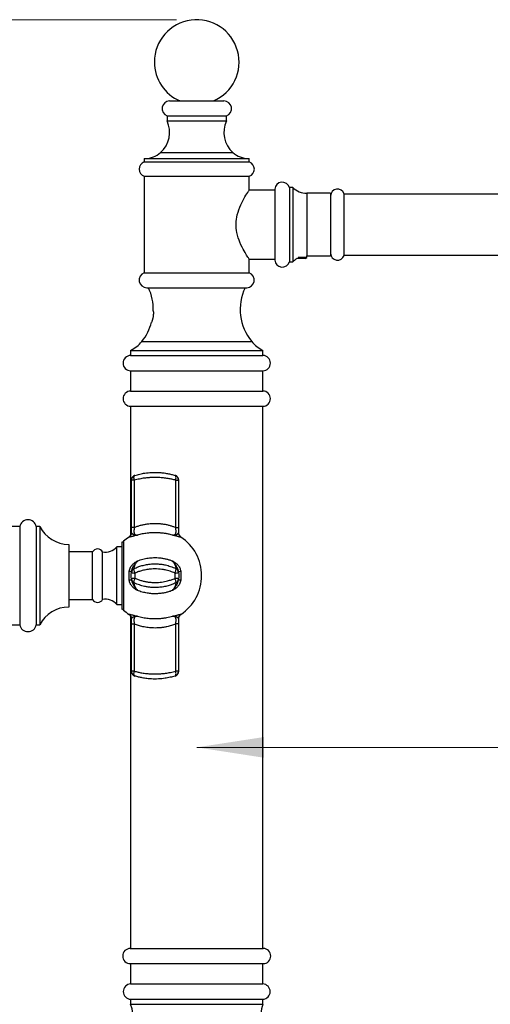
# Model space of a CAD drawing. Units: millimetres. Extents: x 60 to 1200, y 76 to 1722.
# Drawn here: x 763 to 902, y 1067 to 1358 of the extents above; entities that cross this region are included whole.
import ezdxf

# ---------------------------------------------------------------- set-up
doc = ezdxf.new("R2010")
doc.units = ezdxf.units.MM
doc.header["$LTSCALE"] = 6
doc.styles.add('SLDTEXTSTYLE2', font='TXT', dxfattribs={"width": 0.605})
doc.dimstyles.new('SLDDIMSTYLE2', dxfattribs={"dimtxt": 15, "dimasz": 19.812, "dimexe": 0, "dimexo": 0.0625, "dimgap": 3.75, "dimtad": 1, "dimrnd": 1e-09, "dimzin": 12, "dimdsep": 46, "dimtxsty": 'SLDTEXTSTYLE2', "dimsah": 1, "dimcen": 0.09, "dimadec": 0, "dimazin": 3, "dimtfac": 1, "dimtofl": 0, "dimtmove": 0, "dimatfit": 3, "dimfxl": 0, "dimfrac": 2, "dimtolj": 1, "dimtzin": 12, "dimarcsym": 0})

# ---------------------------------------------------------------- blocks, each defined once
blk = doc.blocks.new('_D_2')
at = {"color": 7, "linetype": 'Continuous', "lineweight": 0}
for p, q in [((1084.3, 1242.31), (1127.51, 1242.31)), ((1121.51, 1242.31), (1121.51, 1043.65)), ((851.63, 1043.65), (1127.51, 1043.65))]:
    blk.add_line(p, q, dxfattribs=at)
at = {"color": 7, "linetype": 'Continuous', "lineweight": 18}
for points in [[(1121.51, 1242.31), (1118.47, 1222.5), (1124.56, 1222.5)], [(1121.51, 1043.65), (1124.56, 1063.46), (1118.47, 1063.46)]]:
    blk.add_solid(points, dxfattribs=at)
at = {"color": 7, "linetype": 'Continuous', "lineweight": 18, "insert": (1102.18, 1111.47), "char_height": 15, "attachment_point": 1, "rotation": 90, "style": 'SLDTEXTSTYLE2'}
blk.add_mtext('198,66', dxfattribs=at)
blk = doc.blocks.new('_D_3')
at = {"color": 7, "linetype": 'Continuous', "lineweight": 0}
for p, q in [((809.13, 1357.75), (617.15, 1357.75)), ((623.15, 1043.65), (623.15, 1357.75)), ((778.63, 1043.65), (617.15, 1043.65))]:
    blk.add_line(p, q, dxfattribs=at)
at = {"color": 7, "linetype": 'Continuous', "lineweight": 18}
for points in [[(623.15, 1357.75), (620.1, 1337.94), (626.19, 1337.94)], [(623.15, 1043.65), (626.19, 1063.46), (620.1, 1063.46)]]:
    blk.add_solid(points, dxfattribs=at)
at = {"color": 7, "linetype": 'Continuous', "lineweight": 18, "insert": (603.81, 1174.92), "char_height": 15, "attachment_point": 1, "rotation": 90, "style": 'SLDTEXTSTYLE2'}
blk.add_mtext('314,1', dxfattribs=at)
blk = doc.blocks.new('_D_4')
at = {"color": 7, "linetype": 'Continuous', "lineweight": 0}
for p, q in [((1069.63, 1226.89), (1069.63, 1136.98)), ((815.13, 1142.98), (1069.63, 1142.98))]:
    blk.add_line(p, q, dxfattribs=at)
at = {"color": 7, "linetype": 'Continuous', "lineweight": 18}
for points in [[(815.13, 1142.98), (834.94, 1139.93), (834.94, 1146.03)], [(1069.63, 1142.98), (1049.82, 1146.03), (1049.82, 1139.93)]]:
    blk.add_solid(points, dxfattribs=at)
at = {"color": 7, "linetype": 'Continuous', "lineweight": 18, "insert": (916.6, 1162.32), "char_height": 15, "attachment_point": 1, "style": 'SLDTEXTSTYLE2'}
blk.add_mtext('254,5', dxfattribs=at)

msp = doc.modelspace()

# ---------------------------------------------------------------- linework, layer by layer
at = {"color": 7, "linetype": 'Continuous', "lineweight": 25}
for p, q in [((807.132, 1333.759), (815.132, 1333.759)), ((815.132, 1333.759), (823.132, 1333.759)), ((806.382, 1329.389), (806.382, 1327.889)), ((806.382, 1329.389), (815.132, 1329.389)), ((815.132, 1329.389), (823.882, 1329.389)), ((823.882, 1327.889), (823.882, 1329.389)), ((806.382, 1327.889), (815.132, 1327.889)), ((815.132, 1327.889), (823.882, 1327.889)), ((799.632, 1316.759), (799.632, 1315.762)), ((799.632, 1316.759), (815.132, 1316.759)), ((815.132, 1316.759), (830.632, 1316.759)), ((830.632, 1315.762), (830.632, 1316.759)), ((799.632, 1315.762), (815.132, 1315.762)), ((815.132, 1315.762), (830.632, 1315.762)), ((799.632, 1311.519), (799.632, 1283.021)), ((799.632, 1311.519), (815.132, 1311.519)), ((815.132, 1311.519), (830.632, 1311.519)), ((830.632, 1307.509), (830.632, 1311.519)), ((838.132, 1307.759), (838.132, 1297.259)), ((843.502, 1308.259), (842.502, 1308.259)), ((842.502, 1308.259), (842.502, 1297.259)), ((843.502, 1308.259), (843.502, 1297.259)), ((838.132, 1307.409), (830.567, 1307.409)), ((854.632, 1306.509), (847.632, 1306.509)), ((854.632, 1306.509), (854.632, 1297.259)), ((858.632, 1297.259), (858.632, 1306.359)), ((1040.632, 1306.259), (858.632, 1306.259)), ((838.132, 1297.259), (838.132, 1286.759)), ((842.502, 1297.259), (842.502, 1286.259)), ((843.502, 1297.259), (843.502, 1286.259)), ((854.632, 1297.259), (854.632, 1288.009)), ((858.632, 1288.159), (858.632, 1297.259)), ((847.632, 1287.598), (845.075, 1287.598)), ((847.132, 1287.309), (847.632, 1287.598)), ((847.632, 1288.009), (854.632, 1288.009)), ((847.632, 1287.598), (847.632, 1288.009)), ((858.632, 1288.259), (1040.632, 1288.259)), ((830.567, 1287.109), (838.132, 1287.109)), ((830.632, 1283.021), (830.632, 1287.012)), ((842.502, 1286.259), (843.502, 1286.259)), ((847.132, 1287.309), (844.709, 1287.309)), ((799.632, 1283.021), (815.132, 1283.021)), ((815.132, 1283.021), (830.632, 1283.021)), ((800.382, 1278.649), (815.132, 1278.649)), ((815.132, 1278.649), (829.882, 1278.649)), ((795.632, 1260.149), (795.632, 1258.649)), ((795.632, 1260.149), (834.632, 1260.149)), ((795.632, 1258.649), (834.632, 1258.649)), ((834.632, 1258.649), (834.632, 1260.149)), ((795.632, 1254.149), (795.632, 1248.149)), ((795.632, 1254.149), (834.632, 1254.149)), ((834.632, 1248.149), (834.632, 1254.149)), ((795.632, 1248.149), (834.632, 1248.149)), ((795.632, 1243.649), (795.632, 1205.59)), ((795.632, 1243.649), (834.632, 1243.649)), ((834.632, 1083.649), (834.632, 1243.649)), ((795.812, 1221.813), (795.812, 1206.311)), ((796.705, 1221.823), (795.851, 1221.823)), ((795.851, 1207.88), (795.851, 1221.823)), ((796.705, 1221.823), (796.705, 1207.88)), ((808.722, 1223.256), (808.757, 1223.245)), ((808.92, 1207.88), (808.92, 1221.823)), ((808.92, 1221.823), (809.774, 1221.823)), ((809.774, 1221.823), (809.774, 1207.88)), ((809.812, 1206.311), (809.812, 1221.813)), ((762.882, 1208.149), (744.382, 1208.149)), ((762.882, 1208.149), (762.882, 1193.649)), ((768.782, 1208.149), (767.782, 1208.149)), ((767.782, 1208.149), (767.782, 1193.649)), ((768.782, 1208.149), (768.782, 1193.649)), ((796.705, 1207.88), (795.851, 1207.88)), ((808.92, 1207.88), (809.774, 1207.88)), ((793.062, 1203.502), (793.062, 1183.797)), ((777.382, 1202.899), (777.382, 1193.649)), ((784.362, 1200.649), (777.382, 1200.649)), ((784.362, 1186.649), (784.362, 1200.649)), ((787.362, 1186.649), (787.362, 1200.649)), ((793.062, 1202.149), (791.562, 1202.149)), ((791.562, 1185.149), (791.562, 1202.149)), ((796.8, 1195.819), (796.796, 1195.819)), ((797.387, 1196.067), (797.359, 1196.067)), ((799.328, 1196.714), (799.32, 1196.714)), ((762.882, 1193.649), (762.882, 1179.149)), ((767.782, 1193.649), (767.782, 1179.149)), ((768.782, 1193.649), (768.782, 1179.149)), ((777.382, 1193.649), (777.382, 1184.399)), ((800.144, 1190.41), (800.141, 1190.41)), ((777.382, 1186.649), (784.362, 1186.649)), ((791.562, 1185.149), (793.062, 1185.149)), ((795.632, 1181.709), (795.632, 1083.649)), ((795.812, 1180.988), (795.812, 1165.486)), ((809.812, 1165.486), (809.812, 1180.988)), ((744.382, 1179.149), (762.882, 1179.149)), ((767.782, 1179.149), (768.782, 1179.149)), ((795.851, 1179.419), (796.705, 1179.419)), ((795.851, 1165.475), (795.851, 1179.419)), ((796.705, 1179.419), (796.705, 1165.475)), ((809.774, 1179.419), (808.92, 1179.419)), ((808.92, 1165.475), (808.92, 1179.419)), ((809.774, 1179.419), (809.774, 1165.475)), ((796.705, 1165.475), (795.851, 1165.475)), ((809.774, 1165.475), (808.92, 1165.475)), ((796.903, 1164.042), (796.868, 1164.053)), ((795.532, 1083.649), (834.732, 1083.649)), ((795.532, 1079.147), (834.732, 1079.147)), ((795.632, 1079.147), (795.632, 1073.149)), ((834.632, 1073.149), (834.632, 1079.147)), ((795.632, 1073.149), (834.632, 1073.149)), ((795.632, 1068.649), (795.632, 1067.149)), ((795.632, 1068.649), (834.632, 1068.649)), ((795.632, 1067.149), (834.632, 1067.149)), ((834.632, 1067.149), (834.632, 1068.649))]:
    msp.add_line(p, q, dxfattribs=at)
at = {"color": 8, "linetype": 'Continuous', "lineweight": 25}
for p, q in [((804.437, 1318.519), (815.132, 1318.519)), ((815.132, 1318.519), (825.827, 1318.519)), ((847.632, 1306.509), (847.632, 1297.259)), ((847.632, 1297.259), (847.632, 1288.009)), ((798.917, 1262.769), (831.347, 1262.769)), ((795.851, 1221.823), (795.812, 1221.813)), ((809.812, 1221.813), (809.774, 1221.823)), ((793.53, 1203.793), (793.53, 1183.506)), ((795.812, 1165.486), (795.851, 1165.475)), ((809.774, 1165.475), (809.812, 1165.486))]:
    msp.add_line(p, q, dxfattribs=at)
at = {"color": 7, "linetype": 'Continuous', "lineweight": 25, "flags": 128}
for points in [[(830.63, 1287.012), (830.617, 1287.033), (830.562, 1287.117), (830.479, 1287.243), (830.366, 1287.417), (830.221, 1287.642), (830.051, 1287.912), (829.849, 1288.238), (829.626, 1288.607), (829.38, 1289.025), (829.12, 1289.483), (828.814, 1290.048), (828.503, 1290.657), (828.186, 1291.326), (827.878, 1292.039), (827.621, 1292.7), (827.385, 1293.393), (827.172, 1294.134), (826.996, 1294.902), (826.886, 1295.539), (826.809, 1296.186), (826.766, 1296.861), (826.763, 1297.538), (826.797, 1298.195), (826.867, 1298.845), (826.974, 1299.502), (827.112, 1300.144), (827.321, 1300.917), (827.564, 1301.658), (827.839, 1302.384), (828.132, 1303.073), (828.433, 1303.717), (828.736, 1304.321), (829.043, 1304.895), (829.338, 1305.422), (829.643, 1305.941), (829.92, 1306.396), (830.169, 1306.793), (830.371, 1307.109), (830.482, 1307.28), (830.564, 1307.405), (830.615, 1307.483), (830.632, 1307.509), (830.632, 1307.509)], [(796.705, 1221.823), (796.655, 1222.054), (796.622, 1222.279), (796.609, 1222.492), (796.614, 1222.688), (796.638, 1222.862), (796.68, 1223.009), (796.739, 1223.125), (796.814, 1223.209), (796.903, 1223.256)], [(808.92, 1221.823), (808.97, 1222.054), (809.003, 1222.279), (809.016, 1222.492), (809.011, 1222.688), (808.987, 1222.862), (808.945, 1223.009), (808.886, 1223.125), (808.811, 1223.209), (808.722, 1223.256)], [(796.903, 1194.423), (796.814, 1194.641), (796.739, 1194.854), (796.68, 1195.056), (796.638, 1195.241), (796.614, 1195.405), (796.609, 1195.545), (796.622, 1195.655), (796.655, 1195.734), (796.705, 1195.779)], [(808.722, 1194.423), (808.811, 1194.641), (808.886, 1194.854), (808.945, 1195.056), (808.987, 1195.241), (809.011, 1195.405), (809.016, 1195.545), (809.003, 1195.655), (808.97, 1195.734), (808.92, 1195.779)], [(796.705, 1191.52), (796.655, 1191.565), (796.622, 1191.644), (796.609, 1191.754), (796.614, 1191.893), (796.638, 1192.058), (796.68, 1192.243), (796.739, 1192.445), (796.814, 1192.658), (796.903, 1192.876)], [(808.92, 1191.52), (808.97, 1191.565), (809.003, 1191.644), (809.016, 1191.754), (809.011, 1191.893), (808.987, 1192.058), (808.945, 1192.243), (808.886, 1192.445), (808.811, 1192.658), (808.722, 1192.876)], [(796.903, 1164.042), (796.814, 1164.09), (796.739, 1164.173), (796.68, 1164.29), (796.638, 1164.437), (796.614, 1164.611), (796.609, 1164.807), (796.622, 1165.02), (796.655, 1165.245), (796.705, 1165.475)], [(808.722, 1164.042), (808.811, 1164.09), (808.886, 1164.173), (808.945, 1164.29), (808.987, 1164.437), (809.011, 1164.611), (809.016, 1164.807), (809.003, 1165.02), (808.97, 1165.245), (808.92, 1165.475)]]:
    msp.add_lwpolyline(points, dxfattribs=at)
at = {"color": 7, "linetype": 'Continuous', "lineweight": 25}
for centre, radius, start, end in [((815.132, 1345.248), 12.5, 293.20362, 180), ((815.132, 1345.248), 12.5, 180, 246.79638), ((807.132, 1331.51), 2.249, 90, 250.52301), ((823.132, 1331.51), 2.249, 289.47699, 90), ((799.132, 1324.507), 8, 311.53866, 25.0078), ((831.132, 1324.507), 8, 154.9922, 228.46134), ((799.792, 1323.763), 7.005, 271.3046, 311.53866), ((830.473, 1323.763), 7.005, 228.46134, 268.6954), ((800.382, 1313.641), 2.25, 109.47122, 250.52878), ((829.882, 1313.641), 2.25, 289.47122, 70.52878), ((840.371, 1307.537), 2.25, 18.71878, 174.33561), ((847.632, 1312.258), 5.748, 224.07245, 270), ((856.685, 1305.709), 2.053, 18.45977, 180), ((856.685, 1288.809), 2.053, 180, 341.54023), ((840.371, 1286.981), 2.25, 185.66439, 341.28122), ((847.632, 1282.261), 5.748, 129.36693, 135.92755), ((800.382, 1280.899), 2.25, 109.47122, 270), ((829.882, 1280.899), 2.25, 270, 70.52878), ((787.308, 1272.267), 15, 358.19251, 25.17951), ((842.957, 1272.267), 15, 154.82049, 219.28742), ((787.308, 1272.267), 15, 320.71258, 345.47422), ((791.184, 1269.096), 9.992, 296.43667, 320.71258), ((839.081, 1269.096), 9.992, 219.28742, 243.56333), ((795.632, 1256.399), 2.25, 90, 270), ((834.632, 1256.399), 2.25, 270, 90), ((795.632, 1245.899), 2.25, 90, 270), ((834.632, 1245.899), 2.25, 270, 90), ((797.346, 1221.829), 1.495, 107.25948, 180.21576), ((808.279, 1221.829), 1.495, 359.78424, 72.74052), ((765.332, 1207.652), 2.5, 11.47834, 168.52166), ((777.395, 1212.589), 9.69, 207.27124, 269.92354), ((794.382, 1206.292), 1.509, 304.16341, 359.7889), ((811.243, 1206.292), 1.509, 180.2111, 235.83659), ((792.517, 1204.899), 1.5, 291.33089, 312.46372), ((802.812, 1193.649), 13.75, 123.875, 132.46372), ((802.812, 1193.649), 13.75, 303.87488, 56.12588), ((785.862, 1199.849), 1.7, 28.07249, 151.92751), ((788.148, 1205.08), 4.5, 259.94875, 319.3589), ((795.767, 1198.465), 3.54, 261.26328, 272.00493), ((797.346, 1194.423), 1.5, 115.29617, 175.07142), ((797.44, 1203.159), 8.753, 259.54255, 266.47904), ((808.185, 1203.159), 8.753, 273.52096, 280.45745), ((808.279, 1194.423), 1.5, 4.92858, 64.70383), ((809.858, 1198.465), 3.54, 267.99507, 278.73672), ((795.767, 1188.833), 3.54, 87.99507, 98.73672), ((797.44, 1184.139), 8.753, 93.52096, 100.45745), ((797.346, 1192.876), 1.5, 184.92858, 244.70383), ((808.185, 1184.139), 8.753, 79.54255, 86.47904), ((808.279, 1192.876), 1.5, 295.29617, 355.07142), ((809.858, 1188.833), 3.54, 81.26328, 92.00493), ((785.862, 1187.449), 1.7, 208.07249, 331.92751), ((788.148, 1182.218), 4.5, 40.6411, 100.05125), ((777.395, 1174.709), 9.69, 90.07646, 152.72876), ((792.517, 1182.399), 1.5, 47.53628, 68.66911), ((802.812, 1193.649), 13.75, 227.53628, 236.12568), ((794.382, 1181.007), 1.509, 0.2111, 55.83659), ((811.243, 1181.007), 1.509, 124.16341, 179.7889), ((765.332, 1179.647), 2.5, 191.47834, 348.52166), ((797.346, 1165.47), 1.495, 179.78424, 252.74052), ((808.279, 1165.47), 1.495, 287.25948, 0.21576), ((795.532, 1081.398), 2.251, 90, 270), ((834.732, 1081.398), 2.251, 270, 90), ((795.703, 1070.899), 2.251, 91.80026, 268.19974), ((834.562, 1070.899), 2.251, 271.80026, 88.19974), ((784.32, 1063.145), 12, 271.49115, 19.4918), ((845.945, 1063.145), 12, 160.5082, 268.50885)]:
    msp.add_arc(centre, radius, start, end, dxfattribs=at)
for points, knots in [([(843.986, 1286.705), (843.986, 1286.705), (843.986, 1286.706), (844.019, 1286.737), (844.078, 1286.794), (844.174, 1286.882), (844.319, 1287.009), (844.516, 1287.166), (844.699, 1287.303), (844.822, 1287.378), (844.851, 1287.395)], [0, 0, 0, 0, 0.08463937, 0.18795534, 0.29389771, 0.43369163, 0.57748899, 0.75813333, 0.94397715, 1, 1, 1, 1]), ([(802.301, 1271.794), (802.301, 1271.794), (802.301, 1271.794), (802.306, 1271.74), (802.314, 1271.641), (802.324, 1271.5), (802.332, 1271.319), (802.334, 1271.106), (802.33, 1270.865), (802.315, 1270.608), (802.289, 1270.338), (802.252, 1270.067), (802.205, 1269.798), (802.152, 1269.553), (802.097, 1269.33), (802.061, 1269.204), (802.043, 1269.14)], [0, 0, 0, 0, 0.0504622, 0.1265108, 0.2003061, 0.2762223, 0.3503369, 0.4266199, 0.5003331, 0.5762496, 0.6488619, 0.7235713, 0.7964691, 0.8713472, 0.9350626, 1, 1, 1, 1]), ([(802.043, 1269.14), (802.022, 1269.071), (801.98, 1268.93), (801.922, 1268.76), (801.874, 1268.625), (801.842, 1268.54), (801.827, 1268.499), (801.828, 1268.504), (801.829, 1268.505)], [0, 0, 0, 0, 0.18417644, 0.37350524, 0.5577426, 0.7477831, 0.92407517, 1, 1, 1, 1]), ([(796.903, 1223.256), (797.136, 1223.326), (797.603, 1223.465), (798.333, 1223.646), (799.083, 1223.804), (799.914, 1223.945), (800.824, 1224.058), (801.82, 1224.133), (802.832, 1224.158), (803.742, 1224.134), (804.534, 1224.079), (805.212, 1224.009), (805.885, 1223.916), (806.706, 1223.773), (807.665, 1223.565), (808.369, 1223.359), (808.722, 1223.256)], [0, 0, 0, 0, 0.0639085, 0.127815, 0.1926815, 0.2575461, 0.3381364, 0.418724, 0.5015957, 0.5844675, 0.6400453, 0.6956237, 0.7519141, 0.8082054, 0.903707, 1, 1, 1, 1]), ([(796.866, 1223.252), (796.865, 1223.251), (796.853, 1223.248), (796.811, 1223.234), (796.744, 1223.209), (796.653, 1223.168), (796.536, 1223.106), (796.395, 1223.011), (796.255, 1222.888), (796.13, 1222.748), (796.027, 1222.599), (795.939, 1222.43), (795.871, 1222.247), (795.829, 1222.054), (795.811, 1221.908), (795.815, 1221.827), (795.816, 1221.813)], [0, 0, 0, 0, 0.0024594, 0.0256015, 0.0661774, 0.1178836, 0.1802956, 0.2749284, 0.3833676, 0.4723462, 0.5681085, 0.6677681, 0.7698425, 0.8734145, 0.9779225, 1, 1, 1, 1]), ([(808.92, 1221.823), (808.558, 1221.918), (807.831, 1222.108), (806.843, 1222.3), (805.998, 1222.432), (805.305, 1222.518), (804.601, 1222.584), (803.786, 1222.634), (802.862, 1222.657), (801.826, 1222.636), (800.786, 1222.568), (799.83, 1222.462), (798.969, 1222.331), (798.197, 1222.186), (797.439, 1222.019), (796.95, 1221.888), (796.705, 1221.823)], [0, 0, 0, 0, 0.0956563, 0.1921167, 0.247641, 0.3031644, 0.3594174, 0.4156698, 0.4960945, 0.5765191, 0.6593284, 0.7421408, 0.8060924, 0.8700458, 0.9350218, 1, 1, 1, 1]), ([(796.868, 1223.245), (796.867, 1223.245), (796.855, 1223.241), (796.879, 1223.249), (796.903, 1223.256)], [0, 0, 0, 0, 0.0367158, 1, 1, 1, 1]), ([(809.811, 1221.813), (809.811, 1221.814), (809.816, 1221.88), (809.802, 1222.01), (809.768, 1222.198), (809.71, 1222.373), (809.635, 1222.534), (809.545, 1222.678), (809.446, 1222.806), (809.339, 1222.917), (809.229, 1223.01), (809.12, 1223.086), (809.017, 1223.145), (808.924, 1223.19), (808.848, 1223.221), (808.793, 1223.241), (808.768, 1223.249), (808.759, 1223.252)], [0, 0, 0, 0, 0.0010763, 0.104436, 0.2041467, 0.3003104, 0.3928986, 0.4817637, 0.566635, 0.6471006, 0.7225771, 0.7922649, 0.8550921, 0.9096473, 0.9540049, 0.9845075, 1, 1, 1, 1]), ([(796.705, 1207.88), (796.998, 1208), (797.585, 1208.239), (798.52, 1208.527), (799.486, 1208.762), (800.454, 1208.93), (801.412, 1209.037), (802.354, 1209.089), (803.325, 1209.089), (804.321, 1209.029), (805.332, 1208.906), (806.322, 1208.723), (807.252, 1208.486), (808.122, 1208.208), (808.654, 1207.989), (808.92, 1207.88)], [0, 0, 0, 0, 0.0794792, 0.1592715, 0.2390371, 0.3184796, 0.3914566, 0.4645679, 0.5375417, 0.6168214, 0.6964425, 0.776081, 0.8553844, 0.9276903, 1, 1, 1, 1]), ([(795.817, 1206.311), (795.817, 1206.261), (795.816, 1206.138), (795.779, 1205.945), (795.712, 1205.74), (795.62, 1205.555), (795.509, 1205.389), (795.381, 1205.246), (795.261, 1205.138), (795.179, 1205.084), (795.149, 1205.065)], [0, 0, 0, 0, 0.1000138, 0.2517044, 0.3973839, 0.5372154, 0.6719011, 0.8018227, 0.9271371, 1, 1, 1, 1]), ([(795.891, 1206.286), (795.884, 1206.41), (795.867, 1206.718), (795.854, 1207.255), (795.852, 1207.67), (795.851, 1207.88)], [0, 0, 0, 0, 0.24812314, 0.61801013, 1, 1, 1, 1]), ([(795.891, 1206.286), (795.91, 1206.245), (795.95, 1206.161), (796.074, 1206.043), (796.241, 1205.923), (796.471, 1205.796), (796.752, 1205.69), (797.094, 1205.624), (797.388, 1205.609), (797.57, 1205.614), (797.622, 1205.616), (797.626, 1205.616)], [0, 0, 0, 0, 0.1045918, 0.2092785, 0.3302771, 0.4513555, 0.6133065, 0.775709, 0.9376905, 0.995438, 1, 1, 1, 1]), ([(796.705, 1207.88), (796.683, 1207.739), (796.639, 1207.454), (796.603, 1207.076), (796.593, 1206.758), (796.603, 1206.508), (796.637, 1206.28), (796.7, 1206.082), (796.782, 1205.942), (796.897, 1205.816), (797.051, 1205.716), (797.3, 1205.636), (797.505, 1205.623), (797.626, 1205.616)], [0, 0, 0, 0, 0.1089733, 0.220945, 0.2915748, 0.3640312, 0.4341757, 0.5085797, 0.5858551, 0.6353836, 0.7399334, 0.847089, 1, 1, 1, 1]), ([(807.999, 1205.616), (807.749, 1205.685), (807.197, 1205.837), (806.307, 1206.021), (805.33, 1206.173), (804.323, 1206.274), (803.406, 1206.319), (802.597, 1206.325), (801.897, 1206.305), (801.196, 1206.261), (800.483, 1206.191), (799.763, 1206.093), (799.037, 1205.964), (798.321, 1205.808), (797.858, 1205.68), (797.626, 1205.616)], [0, 0, 0, 0, 0.0769788, 0.1701064, 0.2632314, 0.3591748, 0.4551169, 0.5200205, 0.5849241, 0.6507807, 0.7166375, 0.7868967, 0.8571566, 0.9285778, 1, 1, 1, 1]), ([(807.999, 1205.616), (808.12, 1205.623), (808.324, 1205.636), (808.572, 1205.716), (808.738, 1205.821), (808.856, 1205.959), (808.934, 1206.107), (808.99, 1206.293), (809.023, 1206.519), (809.032, 1206.771), (809.021, 1207.081), (808.986, 1207.449), (808.942, 1207.735), (808.92, 1207.88)], [0, 0, 0, 0, 0.1529073, 0.2577036, 0.3646049, 0.4324567, 0.5018907, 0.5658407, 0.6391912, 0.71534, 0.7790568, 0.8877751, 1, 1, 1, 1]), ([(807.999, 1205.616), (808.003, 1205.616), (808.05, 1205.614), (808.234, 1205.61), (808.515, 1205.62), (808.836, 1205.677), (809.098, 1205.771), (809.327, 1205.889), (809.514, 1206.013), (809.663, 1206.143), (809.71, 1206.238), (809.734, 1206.286)], [0, 0, 0, 0, 0.0045613, 0.0567069, 0.2258028, 0.3679466, 0.5114442, 0.635146, 0.7587929, 0.8783937, 1, 1, 1, 1]), ([(809.774, 1207.88), (809.773, 1207.676), (809.771, 1207.262), (809.758, 1206.724), (809.741, 1206.41), (809.734, 1206.286)], [0, 0, 0, 0, 0.3701909, 0.7518757, 1, 1, 1, 1]), ([(810.476, 1205.065), (810.432, 1205.096), (810.333, 1205.164), (810.2, 1205.294), (810.074, 1205.45), (809.971, 1205.622), (809.888, 1205.811), (809.833, 1206.013), (809.808, 1206.183), (809.81, 1206.282), (809.811, 1206.311)], [0, 0, 0, 0, 0.1096711, 0.2436986, 0.3791131, 0.5153892, 0.6521768, 0.7994096, 0.9409626, 1, 1, 1, 1]), ([(797.626, 1205.616), (797.622, 1205.615), (797.561, 1205.601), (797.257, 1205.53), (796.848, 1205.424), (796.41, 1205.302), (796.083, 1205.211), (795.775, 1205.129), (795.514, 1205.068), (795.319, 1205.035), (795.259, 1205.04), (795.229, 1205.043)], [0, 0, 0, 0, 0.003291, 0.0524633, 0.2634447, 0.3709995, 0.4784858, 0.6071816, 0.7388972, 0.8675589, 1, 1, 1, 1]), ([(810.396, 1205.043), (810.361, 1205.04), (810.291, 1205.035), (810.061, 1205.078), (809.766, 1205.15), (809.431, 1205.242), (809.055, 1205.347), (808.787, 1205.42), (808.497, 1205.496), (808.334, 1205.537), (808.119, 1205.588), (808.059, 1205.602), (808.003, 1205.615), (807.999, 1205.616)], [0, 0, 0, 0, 0.1463139, 0.2983191, 0.4262596, 0.5572048, 0.6815653, 0.8071409, 0.8093651, 0.9474329, 0.9522457, 0.9967088, 1, 1, 1, 1]), ([(795.229, 1194.966), (795.264, 1195.163), (795.334, 1195.563), (795.564, 1196.099), (795.859, 1196.57), (796.194, 1196.961), (796.57, 1197.302), (796.838, 1197.503), (797.128, 1197.704), (797.291, 1197.808), (797.506, 1197.935), (797.566, 1197.97), (797.622, 1198.001), (797.626, 1198.004)], [0, 0, 0, 0, 0.1463139, 0.2983191, 0.4262596, 0.5572048, 0.6815653, 0.8071409, 0.8093651, 0.9474329, 0.9522457, 0.9967088, 1, 1, 1, 1]), ([(795.891, 1194.927), (795.914, 1195.064), (795.961, 1195.339), (796.11, 1195.74), (796.298, 1196.13), (796.526, 1196.531), (796.788, 1196.947), (797.109, 1197.398), (797.391, 1197.743), (797.575, 1197.949), (797.622, 1198), (797.626, 1198.004)], [0, 0, 0, 0, 0.1194295, 0.2412103, 0.3645137, 0.4885523, 0.630724, 0.7741955, 0.9432927, 0.9954387, 1, 1, 1, 1]), ([(797.626, 1198.004), (797.505, 1197.844), (797.301, 1197.576), (797.053, 1197.175), (796.887, 1196.865), (796.769, 1196.602), (796.691, 1196.397), (796.635, 1196.208), (796.602, 1196.044), (796.593, 1195.921), (796.604, 1195.822), (796.639, 1195.762), (796.683, 1195.773), (796.705, 1195.779)], [0, 0, 0, 0, 0.1529073, 0.2577036, 0.3646049, 0.4324567, 0.5018907, 0.5658407, 0.6391912, 0.71534, 0.7790568, 0.8877751, 1, 1, 1, 1]), ([(797.626, 1198.004), (797.89, 1198.102), (798.419, 1198.3), (799.214, 1198.529), (799.995, 1198.71), (800.761, 1198.843), (801.54, 1198.935), (802.396, 1198.988), (803.321, 1198.987), (804.318, 1198.917), (805.313, 1198.775), (806.266, 1198.569), (807.165, 1198.314), (807.721, 1198.107), (807.999, 1198.004)], [0, 0, 0, 0, 0.0812604, 0.1629505, 0.2353515, 0.3077517, 0.381462, 0.4551719, 0.5472859, 0.6394003, 0.7342975, 0.8291968, 0.9143485, 1, 1, 1, 1]), ([(808.92, 1195.779), (808.942, 1195.773), (808.985, 1195.762), (809.022, 1195.822), (809.032, 1195.926), (809.022, 1196.052), (808.988, 1196.219), (808.925, 1196.424), (808.843, 1196.633), (808.728, 1196.883), (808.574, 1197.173), (808.325, 1197.573), (808.12, 1197.844), (807.999, 1198.004)], [0, 0, 0, 0, 0.1089733, 0.220945, 0.2915748, 0.3640312, 0.4341757, 0.5085797, 0.5858551, 0.6353836, 0.7399334, 0.847089, 1, 1, 1, 1]), ([(809.734, 1194.927), (809.715, 1195.047), (809.675, 1195.285), (809.551, 1195.651), (809.383, 1196.022), (809.154, 1196.44), (808.873, 1196.894), (808.531, 1197.377), (808.237, 1197.739), (808.054, 1197.944), (808.003, 1198), (807.999, 1198.004)], [0, 0, 0, 0, 0.1045918, 0.2092785, 0.3302771, 0.4513555, 0.6133065, 0.775709, 0.9376905, 0.995438, 1, 1, 1, 1]), ([(807.999, 1198.004), (808.003, 1198.001), (808.064, 1197.967), (808.368, 1197.791), (808.777, 1197.522), (809.215, 1197.163), (809.542, 1196.84), (809.85, 1196.453), (810.111, 1195.995), (810.306, 1195.495), (810.366, 1195.144), (810.396, 1194.966)], [0, 0, 0, 0, 0.003291, 0.0524633, 0.2634447, 0.3709995, 0.4784858, 0.6071816, 0.7388972, 0.8675589, 1, 1, 1, 1]), ([(795.229, 1192.332), (795.206, 1192.551), (795.16, 1192.988), (795.143, 1193.648), (795.16, 1194.309), (795.206, 1194.747), (795.229, 1194.966)], [0, 0, 0, 0, 0.2494992, 0.5, 0.749499, 1, 1, 1, 1]), ([(795.852, 1194.562), (795.853, 1194.57), (795.855, 1194.59), (795.867, 1194.723), (795.884, 1194.869), (795.891, 1194.927)], [0, 0, 0, 0, 0.316526, 0.7307335, 1, 1, 1, 1]), ([(796.705, 1195.779), (797.067, 1195.939), (797.793, 1196.262), (798.781, 1196.58), (799.627, 1196.796), (800.319, 1196.936), (801.023, 1197.043), (801.838, 1197.125), (802.761, 1197.162), (803.797, 1197.128), (804.838, 1197.018), (805.794, 1196.845), (806.656, 1196.631), (807.427, 1196.391), (808.186, 1196.111), (808.675, 1195.89), (808.92, 1195.779)], [0, 0, 0, 0, 0.0956561, 0.1921164, 0.2475532, 0.3031639, 0.3593211, 0.4156692, 0.4958075, 0.5765189, 0.6590251, 0.7421411, 0.8059635, 0.8700459, 0.934899, 1, 1, 1, 1]), ([(808.722, 1194.423), (808.489, 1194.52), (808.022, 1194.716), (807.292, 1194.966), (806.542, 1195.183), (805.711, 1195.374), (804.801, 1195.527), (803.805, 1195.628), (802.793, 1195.661), (801.883, 1195.629), (801.091, 1195.555), (800.413, 1195.461), (799.74, 1195.335), (798.919, 1195.141), (797.96, 1194.856), (797.256, 1194.568), (796.903, 1194.423)], [0, 0, 0, 0, 0.06390845, 0.12781498, 0.19268146, 0.2575461, 0.33813644, 0.41872403, 0.50159574, 0.58446748, 0.6400453, 0.69562367, 0.75191406, 0.80820538, 0.90370701, 1, 1, 1, 1]), ([(809.734, 1194.927), (809.741, 1194.869), (809.758, 1194.726), (809.77, 1194.591), (809.772, 1194.571), (809.773, 1194.562)], [0, 0, 0, 0, 0.2691988, 0.6705042, 1, 1, 1, 1]), ([(810.396, 1194.966), (810.412, 1194.817), (810.461, 1194.379), (810.484, 1193.719), (810.465, 1192.989), (810.419, 1192.552), (810.396, 1192.332)], [0, 0, 0, 0, 0.170875, 0.4999874, 0.7494927, 1, 1, 1, 1]), ([(797.626, 1189.295), (797.622, 1189.297), (797.561, 1189.331), (797.257, 1189.507), (796.848, 1189.776), (796.41, 1190.136), (796.083, 1190.458), (795.775, 1190.846), (795.514, 1191.304), (795.319, 1191.804), (795.259, 1192.155), (795.229, 1192.332)], [0, 0, 0, 0, 0.003291, 0.0524633, 0.2634447, 0.3709995, 0.4784858, 0.6071816, 0.7388972, 0.8675589, 1, 1, 1, 1]), ([(795.891, 1192.371), (795.884, 1192.429), (795.867, 1192.573), (795.855, 1192.708), (795.853, 1192.727), (795.852, 1192.736)], [0, 0, 0, 0, 0.2691988, 0.6705042, 1, 1, 1, 1]), ([(795.891, 1192.371), (795.91, 1192.252), (795.95, 1192.013), (796.074, 1191.647), (796.241, 1191.277), (796.471, 1190.859), (796.752, 1190.404), (797.094, 1189.922), (797.388, 1189.559), (797.57, 1189.355), (797.622, 1189.299), (797.626, 1189.295)], [0, 0, 0, 0, 0.1045918, 0.2092785, 0.3302771, 0.4513555, 0.6133065, 0.775709, 0.9376905, 0.995438, 1, 1, 1, 1]), ([(796.705, 1191.52), (796.683, 1191.525), (796.639, 1191.536), (796.603, 1191.476), (796.593, 1191.373), (796.603, 1191.247), (796.637, 1191.08), (796.7, 1190.874), (796.782, 1190.666), (796.897, 1190.416), (797.051, 1190.126), (797.3, 1189.725), (797.505, 1189.454), (797.626, 1189.295)], [0, 0, 0, 0, 0.1089733, 0.220945, 0.2915748, 0.3640312, 0.4341757, 0.5085797, 0.5858551, 0.6353836, 0.7399334, 0.847089, 1, 1, 1, 1]), ([(808.92, 1191.52), (808.558, 1191.359), (807.831, 1191.037), (806.844, 1190.719), (805.998, 1190.503), (805.306, 1190.363), (804.601, 1190.256), (803.787, 1190.174), (802.864, 1190.137), (801.828, 1190.171), (800.787, 1190.28), (799.831, 1190.453), (798.969, 1190.668), (798.198, 1190.907), (797.439, 1191.187), (796.95, 1191.409), (796.705, 1191.52)], [0, 0, 0, 0, 0.0956561, 0.1921164, 0.2475532, 0.3031639, 0.3593211, 0.4156692, 0.4958075, 0.5765189, 0.6590251, 0.7421411, 0.8059635, 0.8700459, 0.934899, 1, 1, 1, 1]), ([(796.903, 1192.876), (797.217, 1192.746), (797.847, 1192.486), (798.836, 1192.178), (799.833, 1191.937), (800.837, 1191.77), (801.839, 1191.671), (802.847, 1191.639), (803.825, 1191.673), (804.766, 1191.768), (805.668, 1191.915), (806.637, 1192.136), (807.666, 1192.443), (808.37, 1192.732), (808.722, 1192.876)], [0, 0, 0, 0, 0.0858065, 0.1717466, 0.2575321, 0.3391269, 0.4210051, 0.5028754, 0.5844593, 0.6589973, 0.7336441, 0.8081902, 0.9040903, 1, 1, 1, 1]), ([(807.999, 1189.295), (808.003, 1189.299), (808.05, 1189.35), (808.234, 1189.555), (808.515, 1189.9), (808.836, 1190.351), (809.099, 1190.766), (809.327, 1191.168), (809.514, 1191.557), (809.663, 1191.959), (809.711, 1192.234), (809.734, 1192.371)], [0, 0, 0, 0, 0.00456142, 0.05670827, 0.22580829, 0.36861192, 0.5114418, 0.63514665, 0.75879655, 0.87948181, 1, 1, 1, 1]), ([(810.396, 1192.332), (810.361, 1192.136), (810.291, 1191.736), (810.061, 1191.199), (809.766, 1190.729), (809.431, 1190.338), (809.055, 1189.996), (808.787, 1189.795), (808.497, 1189.594), (808.334, 1189.49), (808.119, 1189.363), (808.059, 1189.328), (808.003, 1189.297), (807.999, 1189.295)], [0, 0, 0, 0, 0.1463139, 0.2983191, 0.4262596, 0.5572048, 0.6815653, 0.8071409, 0.8093651, 0.9474329, 0.9522457, 0.9967088, 1, 1, 1, 1]), ([(807.999, 1189.295), (808.12, 1189.454), (808.324, 1189.723), (808.572, 1190.123), (808.738, 1190.433), (808.856, 1190.697), (808.934, 1190.902), (808.99, 1191.091), (809.023, 1191.254), (809.032, 1191.377), (809.021, 1191.476), (808.986, 1191.536), (808.942, 1191.525), (808.92, 1191.52)], [0, 0, 0, 0, 0.1529073, 0.2577036, 0.3646049, 0.4324567, 0.5018907, 0.5658407, 0.6391912, 0.71534, 0.7790568, 0.8877751, 1, 1, 1, 1]), ([(809.773, 1192.737), (809.772, 1192.728), (809.77, 1192.709), (809.758, 1192.576), (809.741, 1192.429), (809.734, 1192.371)], [0, 0, 0, 0, 0.316526, 0.7307335, 1, 1, 1, 1]), ([(807.999, 1189.295), (807.749, 1189.201), (807.198, 1188.995), (806.308, 1188.739), (805.332, 1188.527), (804.324, 1188.382), (803.407, 1188.317), (802.597, 1188.309), (801.898, 1188.337), (801.197, 1188.4), (800.484, 1188.499), (799.764, 1188.638), (799.038, 1188.818), (798.322, 1189.034), (797.858, 1189.208), (797.626, 1189.295)], [0, 0, 0, 0, 0.07697868, 0.16977608, 0.26323151, 0.35880127, 0.45511742, 0.51990436, 0.58492449, 0.65066028, 0.71663779, 0.78675369, 0.85715677, 0.92843299, 1, 1, 1, 1]), ([(795.149, 1182.234), (795.175, 1182.217), (795.256, 1182.165), (795.378, 1182.056), (795.51, 1181.908), (795.622, 1181.741), (795.714, 1181.555), (795.779, 1181.354), (795.815, 1181.161), (795.817, 1181.039), (795.817, 1180.988)], [0, 0, 0, 0, 0.0627802, 0.1959838, 0.3308275, 0.466695, 0.6031847, 0.7522806, 0.8955555, 1, 1, 1, 1]), ([(795.229, 1182.255), (795.264, 1182.258), (795.334, 1182.264), (795.564, 1182.22), (795.859, 1182.148), (796.194, 1182.057), (796.57, 1181.952), (796.838, 1181.879), (797.128, 1181.803), (797.291, 1181.762), (797.506, 1181.71), (797.566, 1181.696), (797.622, 1181.684), (797.626, 1181.683)], [0, 0, 0, 0, 0.1463139, 0.2983191, 0.4262596, 0.5572048, 0.6815653, 0.8071409, 0.8093651, 0.9474329, 0.9522457, 0.9967088, 1, 1, 1, 1]), ([(795.851, 1179.419), (795.852, 1179.622), (795.854, 1180.037), (795.867, 1180.575), (795.884, 1180.889), (795.891, 1181.013)], [0, 0, 0, 0, 0.3701909, 0.7518757, 1, 1, 1, 1]), ([(795.891, 1181.013), (795.914, 1181.06), (795.961, 1181.155), (796.11, 1181.284), (796.298, 1181.409), (796.526, 1181.527), (796.788, 1181.621), (797.109, 1181.679), (797.391, 1181.689), (797.575, 1181.685), (797.622, 1181.683), (797.626, 1181.683)], [0, 0, 0, 0, 0.1194284, 0.2412083, 0.364855, 0.4885567, 0.6307272, 0.7741975, 0.9432932, 0.9954387, 1, 1, 1, 1]), ([(797.626, 1181.683), (797.505, 1181.675), (797.301, 1181.662), (797.053, 1181.583), (796.887, 1181.477), (796.769, 1181.339), (796.691, 1181.192), (796.635, 1181.005), (796.602, 1180.78), (796.593, 1180.528), (796.604, 1180.218), (796.639, 1179.849), (796.683, 1179.564), (796.705, 1179.419)], [0, 0, 0, 0, 0.1529073, 0.2577036, 0.3646049, 0.4324567, 0.5018907, 0.5658407, 0.6391912, 0.71534, 0.7790568, 0.8877751, 1, 1, 1, 1]), ([(797.626, 1181.683), (797.89, 1181.61), (798.419, 1181.465), (799.214, 1181.3), (799.995, 1181.171), (800.761, 1181.076), (801.54, 1181.012), (802.396, 1180.975), (803.321, 1180.975), (804.318, 1181.025), (805.313, 1181.124), (806.266, 1181.271), (807.165, 1181.454), (807.721, 1181.607), (807.999, 1181.683)], [0, 0, 0, 0, 0.0812604, 0.1629505, 0.2353515, 0.3077517, 0.381462, 0.4551719, 0.5472859, 0.6394003, 0.7342975, 0.8291968, 0.9143485, 1, 1, 1, 1]), ([(807.999, 1181.683), (808.003, 1181.684), (808.064, 1181.698), (808.368, 1181.769), (808.777, 1181.875), (809.215, 1181.996), (809.542, 1182.088), (809.85, 1182.17), (810.111, 1182.231), (810.306, 1182.264), (810.366, 1182.258), (810.396, 1182.255)], [0, 0, 0, 0, 0.003291, 0.0524633, 0.2634447, 0.3709995, 0.4784858, 0.6071816, 0.7388972, 0.8675589, 1, 1, 1, 1]), ([(809.734, 1181.013), (809.715, 1181.054), (809.675, 1181.137), (809.551, 1181.256), (809.383, 1181.375), (809.154, 1181.503), (808.873, 1181.609), (808.531, 1181.674), (808.237, 1181.689), (808.054, 1181.685), (808.003, 1181.683), (807.999, 1181.683)], [0, 0, 0, 0, 0.10459177, 0.20927853, 0.3302771, 0.45135553, 0.61330651, 0.77570895, 0.93769052, 0.99543802, 1, 1, 1, 1]), ([(808.92, 1179.419), (808.942, 1179.562), (808.986, 1179.847), (809.022, 1180.226), (809.032, 1180.541), (809.022, 1180.791), (808.988, 1181.021), (808.924, 1181.217), (808.842, 1181.358), (808.728, 1181.484), (808.573, 1181.583), (808.325, 1181.662), (808.12, 1181.675), (807.999, 1181.683)], [0, 0, 0, 0, 0.1105984, 0.2209533, 0.2925385, 0.3640359, 0.4341823, 0.5099641, 0.5858426, 0.6353725, 0.741107, 0.8470849, 1, 1, 1, 1]), ([(809.734, 1181.013), (809.741, 1180.889), (809.758, 1180.581), (809.771, 1180.043), (809.773, 1179.629), (809.774, 1179.419)], [0, 0, 0, 0, 0.2481231, 0.6180101, 1, 1, 1, 1]), ([(809.811, 1180.988), (809.81, 1181.024), (809.809, 1181.127), (809.837, 1181.301), (809.893, 1181.502), (809.979, 1181.693), (810.085, 1181.864), (810.209, 1182.014), (810.338, 1182.138), (810.433, 1182.204), (810.476, 1182.234)], [0, 0, 0, 0, 0.0729764, 0.2097667, 0.3569962, 0.4985462, 0.6347843, 0.7661714, 0.8929208, 1, 1, 1, 1]), ([(808.92, 1179.419), (808.717, 1179.334), (808.309, 1179.164), (807.668, 1178.943), (807.006, 1178.748), (806.238, 1178.561), (805.365, 1178.398), (804.375, 1178.274), (803.359, 1178.21), (802.409, 1178.209), (801.545, 1178.254), (800.764, 1178.331), (799.988, 1178.446), (799.254, 1178.591), (798.57, 1178.762), (797.931, 1178.952), (797.306, 1179.168), (796.905, 1179.335), (796.705, 1179.419)], [0, 0, 0, 0, 0.0555382, 0.1110751, 0.1674644, 0.2238525, 0.3009392, 0.3780229, 0.4577702, 0.5375168, 0.598194, 0.6588719, 0.7208191, 0.7827678, 0.8366794, 0.890592, 0.9452954, 1, 1, 1, 1]), ([(795.814, 1165.486), (795.814, 1165.485), (795.809, 1165.419), (795.823, 1165.288), (795.857, 1165.101), (795.915, 1164.926), (795.99, 1164.765), (796.08, 1164.62), (796.179, 1164.493), (796.286, 1164.382), (796.396, 1164.289), (796.505, 1164.213), (796.608, 1164.153), (796.701, 1164.108), (796.777, 1164.077), (796.832, 1164.058), (796.857, 1164.05), (796.866, 1164.047)], [0, 0, 0, 0, 0.00107632, 0.10443603, 0.20414673, 0.30031041, 0.39289855, 0.48176369, 0.56663498, 0.64710059, 0.72257706, 0.79226489, 0.85509211, 0.90964728, 0.95400488, 0.98450746, 1, 1, 1, 1]), ([(796.705, 1165.475), (797.067, 1165.381), (797.793, 1165.191), (798.782, 1164.998), (799.627, 1164.867), (800.32, 1164.781), (801.024, 1164.715), (801.839, 1164.664), (802.763, 1164.642), (803.799, 1164.663), (804.839, 1164.731), (805.795, 1164.837), (806.656, 1164.967), (807.428, 1165.112), (808.186, 1165.28), (808.675, 1165.41), (808.92, 1165.475)], [0, 0, 0, 0, 0.0956563, 0.1921167, 0.247641, 0.3031644, 0.3594174, 0.4156698, 0.4960945, 0.5765191, 0.6593284, 0.7421408, 0.8060924, 0.8700458, 0.9350218, 1, 1, 1, 1]), ([(808.759, 1164.047), (808.76, 1164.047), (808.772, 1164.051), (808.814, 1164.065), (808.881, 1164.09), (808.972, 1164.13), (809.089, 1164.193), (809.23, 1164.287), (809.37, 1164.411), (809.494, 1164.551), (809.598, 1164.7), (809.686, 1164.868), (809.754, 1165.051), (809.796, 1165.244), (809.814, 1165.391), (809.81, 1165.472), (809.809, 1165.486)], [0, 0, 0, 0, 0.00245935, 0.02560148, 0.06617739, 0.11788364, 0.18029557, 0.27492845, 0.38336764, 0.47234619, 0.56810846, 0.66776806, 0.76984247, 0.87341453, 0.97792252, 1, 1, 1, 1]), ([(808.722, 1164.042), (808.489, 1163.973), (808.022, 1163.834), (807.293, 1163.653), (806.543, 1163.495), (805.713, 1163.354), (804.802, 1163.24), (803.808, 1163.166), (802.794, 1163.141), (801.885, 1163.165), (801.091, 1163.22), (800.414, 1163.29), (799.74, 1163.383), (798.919, 1163.525), (797.96, 1163.733), (797.256, 1163.939), (796.903, 1164.042)], [0, 0, 0, 0, 0.0637957, 0.1278149, 0.1925517, 0.2575459, 0.3378679, 0.4187241, 0.5012947, 0.584468, 0.639957, 0.6956241, 0.7518268, 0.8082057, 0.9037072, 1, 1, 1, 1]), ([(808.757, 1164.053), (808.758, 1164.053), (808.77, 1164.057), (808.746, 1164.05), (808.722, 1164.042)], [0, 0, 0, 0, 0.0367158, 1, 1, 1, 1])]:
    msp.add_open_spline(points, degree=3, knots=knots, dxfattribs=at)
at = {"color": 8, "linetype": 'Continuous', "lineweight": 25}
for points, knots in [([(795.812, 1206.311), (795.816, 1206.31), (795.822, 1206.308), (795.868, 1206.293), (795.891, 1206.286)], [0, 0, 0, 0, 0.49897622, 1, 1, 1, 1]), ([(809.734, 1206.286), (809.757, 1206.293), (809.803, 1206.308), (809.809, 1206.31), (809.812, 1206.311)], [0, 0, 0, 0, 0.4989768, 1, 1, 1, 1]), ([(795.229, 1205.043), (795.206, 1205.05), (795.159, 1205.063), (795.152, 1205.064), (795.149, 1205.065)], [0, 0, 0, 0, 0.4991107, 1, 1, 1, 1]), ([(810.476, 1205.065), (810.476, 1205.065), (810.485, 1205.068), (810.461, 1205.061), (810.418, 1205.049), (810.396, 1205.043)], [0, 0, 0, 0, 0.0002946, 0.4991455, 1, 1, 1, 1]), ([(795.149, 1182.233), (795.149, 1182.233), (795.142, 1182.231), (795.163, 1182.237), (795.207, 1182.249), (795.229, 1182.255)], [0, 0, 0, 0, 0.0000852, 0.4990406, 1, 1, 1, 1]), ([(795.891, 1181.013), (795.868, 1181.005), (795.822, 1180.991), (795.816, 1180.989), (795.812, 1180.988)], [0, 0, 0, 0, 0.4989768, 1, 1, 1, 1]), ([(809.812, 1180.988), (809.807, 1180.99), (809.798, 1180.992), (809.751, 1181.007), (809.734, 1181.013)], [0, 0, 0, 0, 0.6582188, 1, 1, 1, 1]), ([(810.396, 1182.255), (810.413, 1182.251), (810.462, 1182.237), (810.471, 1182.235), (810.476, 1182.233)], [0, 0, 0, 0, 0.3418017, 1, 1, 1, 1])]:
    msp.add_open_spline(points, degree=3, knots=knots, dxfattribs=at)
at = {"color": 7, "linetype": 'Continuous', "lineweight": 25}
for points in [[(795.851, 1192.747), (795.832, 1193.048), (795.793, 1193.649), (795.832, 1194.251), (795.851, 1194.551)], [(796.903, 1194.423), (796.885, 1194.165), (796.849, 1193.649), (796.885, 1193.134), (796.903, 1192.876)], [(808.722, 1192.876), (808.74, 1193.134), (808.776, 1193.649), (808.74, 1194.165), (808.722, 1194.423)], [(809.774, 1194.551), (809.793, 1194.251), (809.832, 1193.649), (809.793, 1193.048), (809.774, 1192.747)]]:
    msp.add_open_spline(points, degree=3, dxfattribs=at)

# ---------------------------------------------------------------- dimensions: what is measured, and where the dimension line sits
at = {"color": 7, "linetype": 'Continuous', "lineweight": 18}
for base, p1, p2, picture, middle in [((623.146, 1357.748), (784.632, 1043.649), (815.132, 1357.748), '_D_3', (623.146, 1200.699)), ((1121.515, 1043.649), (1078.297, 1242.309), (845.632, 1043.649), '_D_2', (1121.515, 1142.979))]:
    dim = msp.add_linear_dim(base=base, p1=p1, p2=p2, angle=90, dimstyle='SLDDIMSTYLE2', dxfattribs=at)
    dim.commit()
    dim.dimension.update_dxf_attribs({"geometry": picture, "text_midpoint": middle, "dimtype": 160})
dim = msp.add_linear_dim(base=(1069.632, 1142.979), p1=(815.132, 1080.649), p2=(1069.632, 1232.892), dimstyle='SLDDIMSTYLE2', dxfattribs=at)
dim.commit()
dim.dimension.update_dxf_attribs({"geometry": '_D_4', "text_midpoint": (942.382, 1142.979), "dimtype": 160})

doc.saveas('drawing.dxf')
